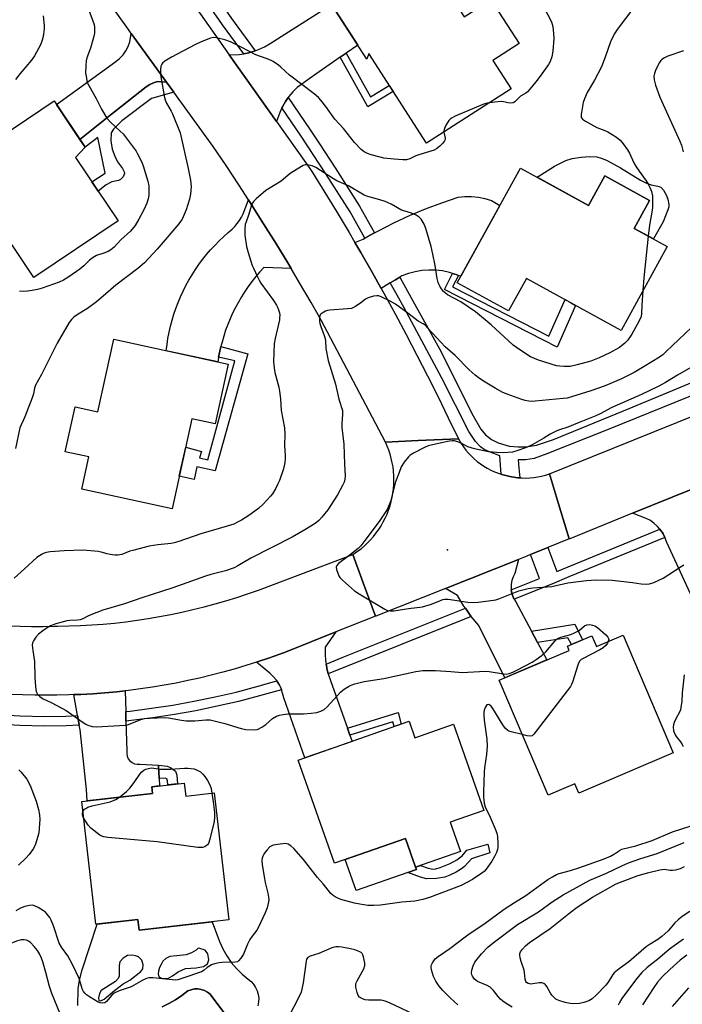
# Model space of a CAD drawing. Units: inches. Extents: x 1237766 to 1243766, y 525455 to 529455.
# Drawn here: x 1239144 to 1239390, y 526568 to 526932 of the extents above; entities that cross this region are included whole.
import ezdxf

# ---------------------------------------------------------------- set-up
doc = ezdxf.new("R2010")
doc.units = ezdxf.units.IN
doc.header["$MEASUREMENT"] = 0
for name, color, linetype in [('BLDG-Footprint', 5, 'Continuous'), ('CULTRL-Pad', 6, 'Continuous'), ('CULTRL-Swimming Pool in Ground', 4, 'Continuous'), ('ELEV-Spot Elevation', 7, 'Continuous'), ('TRANS-Non Street Sidewalk', 7, 'Continuous'), ('TRANS-Road', 130, 'Continuous'), ('TRANS-Street Sidewalk', 7, 'Continuous'), ('Undefined', 1, 'Continuous')]:
    doc.layers.add(name, color=color, linetype=linetype)

msp = doc.modelspace()

# ---------------------------------------------------------------- linework, layer by layer
at = {"layer": 'BLDG-Footprint'}
for points, elevation in [([(1239292.33, 526958.82), (1239308.75, 526933.34), (1239318.71, 526939.75), (1239329.18, 526923.49), (1239319.42, 526917.2), (1239326.18, 526906.7), (1239294.86, 526886.52), (1239273.49, 526919.69), (1239272.82, 526917.58), (1239259.77, 526937.84)], 385.05), ([(1239180.77, 526857.81), (1239149.57, 526836.9), (1239121.71, 526878.46), (1239157.09, 526902.17), (1239168.57, 526885.05), (1239165.05, 526881.27)], 386.62), ([(1239329.61, 526877.37), (1239354.86, 526863.49), (1239360.88, 526874.44), (1239377.43, 526865.33), (1239371.76, 526855.02), (1239383.91, 526848.33), (1239366.84, 526817.29), (1239331.81, 526836.55), (1239325.18, 526824.5), (1239306.25, 526834.91)], 382.78), ([(1239221.53, 526804.79), (1239216.71, 526782.75), (1239208.08, 526784.64), (1239200.78, 526751.29), (1239167.36, 526758.6), (1239169.96, 526770.49), (1239161.2, 526772.41), (1239164.84, 526789.02), (1239173.34, 526787.16), (1239179.22, 526814.05)], 383.48), ([(1239367.68, 526704.57), (1239386.19, 526661.04), (1239351.2, 526646.15), (1239349.76, 526649.54), (1239339.85, 526645.33), (1239321.75, 526687.88), (1239347.66, 526698.9), (1239346.98, 526700.49), (1239356.04, 526704.34), (1239357.74, 526700.34)], 379.71), ([(1239288.45, 526672.7), (1239290.59, 526666.6), (1239304.84, 526671.6), (1239316.03, 526639.72), (1239303.6, 526635.36), (1239307.39, 526624.57), (1239290.81, 526618.75), (1239287.06, 526629.42), (1239260.83, 526620.21), (1239247.45, 526658.31)], 381.12), ([(1239205.24, 526649.85), (1239205.78, 526645.05), (1239216.37, 526646.26), (1239221.74, 526599.25), (1239188.52, 526595.46), (1239188.07, 526599.42), (1239172.51, 526597.64), (1239167.32, 526643.03), (1239193.55, 526646.03), (1239193.27, 526648.49)], 412.95)]:
    msp.add_lwpolyline(points, close=True, dxfattribs=dict(at, elevation=elevation))
at = {"layer": 'CULTRL-Pad'}
for points in [[(1239366.67, 526877.49), (1239374.04, 526872.9), (1239376.23, 526871.79), (1239377.93, 526871.2), (1239380.49, 526870.69), (1239381.58, 526870.29), (1239382.58, 526869.21), (1239383.56, 526867.5), (1239384.13, 526865.9), (1239384.53, 526863.94), (1239384.49, 526862.96), (1239384.21, 526861.89), (1239382.38, 526857.52), (1239378.85, 526851.12), (1239371.76, 526855.02), (1239377.43, 526865.33), (1239360.88, 526874.44), (1239354.86, 526863.49), (1239335.77, 526873.99), (1239342.18, 526878.06), (1239346.4, 526880.17), (1239348.8, 526880.86), (1239352.06, 526881.42), (1239355.36, 526881.67), (1239357.83, 526881.54), (1239359.54, 526881.08), (1239361.48, 526880.27)], [(1239287.96, 526616.77), (1239268.89, 526610.07), (1239264.84, 526621.62), (1239287.06, 526629.42), (1239290.81, 526618.75), (1239291.12, 526617.88)]]:
    msp.add_lwpolyline(points, close=True, dxfattribs=at)
for points in [[(1239165.93, 526567.64, 0), (1239166.02, 526573.71, 0), (1239166.49, 526576.93, 0), (1239167.48, 526580.82, 0), (1239173.07, 526597.71, 0), (1239188.07, 526599.42, 0), (1239188.52, 526595.46, 0), (1239215.58, 526598.55, 0), (1239218.29, 526591.21, 0), (1239219.51, 526588.53, 0), (1239220.96, 526585.97, 0), (1239222.64, 526583.55, 0), (1239224.53, 526581.3, 0), (1239226.62, 526579.22, 0), (1239228.88, 526577.34, 0), (1239229.96, 526576.47, 0), (1239230.91, 526575.43, 0), (1239231.67, 526574.27, 0), (1239232.25, 526573, 0), (1239232.63, 526571.66, 0), (1239232.8, 526570.28, 0), (1239232.75, 526568.88, 0), (1239232.48, 526567.51, 0)], [(1239221.02, 526563.47, 0), (1239214.79, 526571.77, 0), (1239213.81, 526572.55, 0), (1239212.7, 526573.15, 0), (1239211.51, 526573.54, 0), (1239210.26, 526573.72, 0), (1239209, 526573.69, 0), (1239207.77, 526573.44, 0), (1239206.6, 526572.97, 0), (1239204.39, 526571.23, 0), (1239202.05, 526569.67, 0), (1239199.59, 526568.31, 0), (1239197.03, 526567.14, 0)]]:
    msp.add_polyline3d(points, dxfattribs=at)
for points in [[(1239195.81, 526578.21, 0), (1239197.11, 526577.53, 0), (1239199.19, 526577.63, 0), (1239200.86, 526578.52, 0), (1239203.05, 526580.08, 0), (1239205.76, 526581.33, 0), (1239209.66, 526581.54, 0), (1239212.42, 526581.96, 0), (1239213.83, 526582.95, 0), (1239214.35, 526584.51, 0), (1239213.93, 526586.7, 0), (1239213.05, 526588.1, 0), (1239210.65, 526588.78, 0), (1239210.25, 526588.7, 0), (1239209.61, 526588.1, 0), (1239207.99, 526587.06, 0), (1239206.02, 526586.33, 0), (1239202.47, 526585.97, 0), (1239199.97, 526585.71, 0), (1239198.46, 526585.03, 0), (1239197.37, 526583.94, 0), (1239196.69, 526582.74, 0), (1239196.07, 526581.7, 0), (1239195.7, 526580.34, 0), (1239195.6, 526579.35, 0)], [(1239185.08, 526576.91, 0), (1239189.14, 526580.19, 0), (1239189.87, 526581.12, 0), (1239190.03, 526582.63, 0), (1239189.51, 526584.3, 0), (1239188.31, 526585.55, 0), (1239187.21, 526585.97, 0), (1239186.12, 526586.23, 0), (1239184.22, 526586.14, 0), (1239182.68, 526585.08, 0), (1239181.38, 526583.73, 0), (1239181.22, 526582.43, 0), (1239181.17, 526580.13, 0), (1239181.17, 526578.47, 0), (1239180.76, 526577.58, 0), (1239179.82, 526576.44, 0), (1239174.56, 526573.1, 0), (1239173.88, 526572.06, 0), (1239173.52, 526570.39, 0), (1239173.67, 526569.4, 0), (1239174.24, 526569.3, 0), (1239175.65, 526569.93, 0), (1239179.4, 526573.16, 0), (1239182.63, 526575.55, 0)]]:
    msp.add_polyline3d(points, close=True, dxfattribs=at)
at = {"layer": 'CULTRL-Swimming Pool in Ground'}
msp.add_lwpolyline([(1239197.03, 526567.14), (1239199.59, 526568.31), (1239202.05, 526569.67), (1239204.39, 526571.23), (1239206.6, 526572.97), (1239207.77, 526573.44), (1239209, 526573.69), (1239210.26, 526573.72), (1239211.51, 526573.54), (1239212.7, 526573.15), (1239213.81, 526572.55), (1239214.79, 526571.77), (1239221.02, 526563.47)], dxfattribs=at)
at = {"layer": 'ELEV-Spot Elevation'}
msp.add_point((1239302.6, 526736.18, 377.62), dxfattribs=at)
at = {"layer": 'TRANS-Non Street Sidewalk'}
for points in [[(1239262.99, 526918.34), (1239265.17, 526919.86), (1239274.18, 526903.69), (1239281.1, 526907.88), (1239282.53, 526905.65), (1239273.2, 526900.01)], [(1239198.73, 526909.11), (1239201.39, 526905.45), (1239193.16, 526903.06), (1239182.13, 526894.81), (1239179.05, 526891.73), (1239178.24, 526890.33), (1239178.15, 526887.42), (1239178.64, 526884.29), (1239179.51, 526881.73), (1239180.53, 526879.67), (1239182.39, 526877.24), (1239183.07, 526875.93), (1239183.17, 526875.3), (1239182.62, 526874.07), (1239181.62, 526873.17), (1239180.88, 526872.74), (1239178.45, 526872.21), (1239176.37, 526871.13), (1239173.41, 526868.79), (1239171.11, 526872.23), (1239175.99, 526875.5), (1239173.3, 526888.65), (1239168.57, 526885.05), (1239166.62, 526887.96), (1239178.35, 526897.27), (1239179.41, 526898.11), (1239191.12, 526907.41), (1239192.46, 526908.27), (1239193.89, 526908.94), (1239195.4, 526909.41)], [(1239306.69, 526837.66), (1239304.54, 526833.37), (1239340.18, 526815.13), (1239346.13, 526828.68), (1239348.1, 526827.59), (1239350.03, 526826.53), (1239343.23, 526811.06), (1239301.56, 526832.39), (1239304.55, 526838.38), (1239305.79, 526837.99)], [(1239217.97, 526807.4), (1239218.18, 526808.52), (1239218.66, 526810.76), (1239218.8, 526811.32), (1239228.82, 526808.68), (1239216.67, 526765.4), (1239209.92, 526766.88), (1239208.88, 526762.15), (1239203.42, 526763.35), (1239205.78, 526774.15), (1239211.61, 526772.57), (1239210.95, 526770.18), (1239213.93, 526769.37), (1239223.95, 526806.09)], [(1239335.98, 526701.86), (1239333.73, 526706.08), (1239349.76, 526708.6), (1239352.63, 526702.9), (1239348.47, 526701.12), (1239347.21, 526703.63)], [(1239266.55, 526667.53), (1239265.63, 526670.12), (1239284.45, 526675.99), (1239285.46, 526671.65), (1239282.85, 526670.74), (1239282.44, 526672.48)], [(1239195.94, 526651.56), (1239195.72, 526656.54), (1239198.95, 526656.08), (1239200.22, 526655.64), (1239201.96, 526654.31), (1239202.54, 526652.78), (1239202.77, 526649.57), (1239199.13, 526649.16), (1239199.03, 526650.65), (1239198.82, 526651.4), (1239198.25, 526651.64)], [(1239307.76, 526618.1), (1239305.88, 526616.94), (1239303.5, 526615.77), (1239301.68, 526615.08), (1239298.58, 526614.58), (1239294.9, 526614.5), (1239292.64, 526615.01), (1239287.96, 526616.77), (1239291.12, 526617.88), (1239290.81, 526618.75), (1239292.65, 526619.39), (1239295.55, 526618.4), (1239297.17, 526618.07), (1239298.28, 526618.15), (1239299.92, 526618.58), (1239303.69, 526620.14), (1239306.06, 526621.49), (1239308.07, 526622.96), (1239309.74, 526625.09), (1239317.53, 526627.32), (1239318.35, 526624.06), (1239311.56, 526621.89), (1239308.98, 526619.06)]]:
    msp.add_lwpolyline(points, close=True, dxfattribs=at)
at = {"layer": 'TRANS-Road'}
for points in [[(1239265.17, 526919.86), (1239262.99, 526918.34), (1239253.98, 526912.04), (1239251.86, 526910.56), (1239247.02, 526907.18), (1239245.4, 526905.59), (1239243.94, 526903.86), (1239243.69, 526903.49), (1239242.65, 526902), (1239242.17, 526901.16), (1239241.54, 526900.03), (1239241.36, 526899.65), (1239240.61, 526897.96), (1239239.43, 526894.6), (1239221.92, 526919.3), (1239225.52, 526919.33), (1239227.29, 526919.61), (1239227.95, 526919.72), (1239229.13, 526920.02), (1239230.34, 526920.34), (1239231.51, 526920.76), (1239232.66, 526921.17), (1239234.88, 526922.22), (1239237.01, 526923.47), (1239259.77, 526937.84), (1239269.43, 526922.84)], [(1239198.73, 526909.11), (1239195.4, 526909.41), (1239193.89, 526908.94), (1239192.46, 526908.27), (1239191.12, 526907.41), (1239179.41, 526898.11), (1239178.35, 526897.27), (1239166.62, 526887.96), (1239158, 526900.82), (1239179.9, 526916.76), (1239181.34, 526917.91), (1239182.6, 526919.24), (1239183.66, 526920.74), (1239184.51, 526922.37), (1239185.11, 526924.11), (1239185.64, 526927.18)], [(1239244.82, 526840.16), (1239234.69, 526840.63), (1239233.16, 526838.94), (1239231.68, 526837.19), (1239230.26, 526835.4), (1239228.91, 526833.55), (1239227.63, 526831.66), (1239226.41, 526829.73), (1239225.26, 526827.75), (1239224.17, 526825.74), (1239223.16, 526823.69), (1239222.23, 526821.6), (1239221.36, 526819.49), (1239220.57, 526817.34), (1239219.86, 526815.17), (1239219.22, 526812.97), (1239218.94, 526811.88), (1239218.8, 526811.32), (1239218.66, 526810.76), (1239218.18, 526808.52), (1239217.97, 526807.4), (1239217.77, 526806.27), (1239217.67, 526805.63), (1239198.61, 526809.81), (1239198.88, 526812.09), (1239199.23, 526814.36), (1239199.66, 526816.62), (1239200.17, 526818.86), (1239200.75, 526821.08), (1239201.42, 526823.28), (1239202.15, 526825.46), (1239202.97, 526827.61), (1239203.85, 526829.73), (1239204.81, 526831.82), (1239205.85, 526833.87), (1239206.95, 526835.89), (1239208.12, 526837.86), (1239209.36, 526839.8), (1239210.67, 526841.69), (1239212.05, 526843.53), (1239213.48, 526845.33), (1239214.98, 526847.07), (1239216.54, 526848.76), (1239218.15, 526850.39), (1239219.82, 526851.97), (1239221.55, 526853.49), (1239223.03, 526854.72), (1239223.98, 526855.76), (1239224.86, 526856.87), (1239225.68, 526858.02), (1239226.43, 526859.21), (1239227.08, 526860.38), (1239228.99, 526865.65), (1239230.06, 526863.99), (1239234.63, 526856.79), (1239239.13, 526849.55), (1239243.56, 526842.27)], [(1239306.69, 526837.66), (1239305.79, 526837.99), (1239304.55, 526838.38), (1239303.35, 526838.76), (1239300.84, 526839.3), (1239298.29, 526839.59), (1239295.72, 526839.65), (1239293.17, 526839.46), (1239290.64, 526839.02), (1239288.16, 526838.36), (1239285.76, 526837.45), (1239284.96, 526836.97), (1239283.4, 526836.02), (1239281.47, 526834.85), (1239278.1, 526832.8), (1239274.86, 526838.58), (1239270.57, 526846.09), (1239268.36, 526849.87), (1239271.46, 526851.08), (1239272.1, 526851.43), (1239274.05, 526852.51), (1239275.67, 526853.4), (1239277.08, 526854.17), (1239282.8, 526857.07), (1239288.62, 526859.76), (1239294.53, 526862.24), (1239300.52, 526864.52), (1239306.59, 526866.57), (1239309.07, 526866.86), (1239311.57, 526866.89), (1239314.06, 526866.64), (1239316.5, 526866.14), (1239318.88, 526865.37), (1239322.02, 526863.57), (1239307.58, 526837.34)], [(1239551.61, 526822.26), (1239549.01, 526821.22), (1239536.15, 526816.08), (1239521.66, 526810.28), (1239477.45, 526792.58), (1239449.58, 526781.43), (1239433.8, 526775.11), (1239400.41, 526761.57), (1239371.08, 526749.67), (1239347.87, 526740.26), (1239347.68, 526740.18), (1239343.72, 526753.11), (1239340.32, 526764.23), (1239457.55, 526811.51), (1239540.92, 526846.71), (1239546.24, 526834.52)], [(1239322.55, 526764.07), (1239322.78, 526763.99), (1239324.21, 526763.58), (1239325.66, 526763.25), (1239326.39, 526763.12), (1239327.13, 526762.99), (1239328.61, 526762.82), (1239329.38, 526762.77), (1239330.09, 526762.72), (1239331.58, 526762.7), (1239333.07, 526762.76), (1239334.54, 526762.9), (1239336.01, 526763.12), (1239337.47, 526763.41), (1239338.91, 526763.78), (1239340.32, 526764.23), (1239343.72, 526753.11), (1239347.68, 526740.18), (1239339.82, 526736.99), (1239333.38, 526734.38), (1239331.97, 526733.81), (1239328.97, 526732.62), (1239301.9, 526721.86), (1239276.11, 526711.61), (1239275.95, 526711.55), (1239271.46, 526723.89), (1239267.65, 526734.4), (1239269.39, 526735.59), (1239270.68, 526736.57), (1239271.91, 526737.62), (1239273.09, 526738.72), (1239274.21, 526739.88), (1239275.27, 526741.1), (1239276.27, 526742.37), (1239277.21, 526743.68), (1239278.09, 526745.05), (1239278.89, 526746.45), (1239279.62, 526747.89), (1239280.29, 526749.36), (1239280.87, 526750.87), (1239281.39, 526752.4), (1239281.82, 526753.96), (1239282.18, 526755.53), (1239282.46, 526757.12), (1239282.67, 526758.73), (1239282.79, 526760.34), (1239282.83, 526761.95), (1239282.79, 526763.57), (1239282.68, 526765.18), (1239282.48, 526766.78), (1239282.2, 526768.37), (1239281.85, 526769.95), (1239281.42, 526771.51), (1239280.91, 526773.04), (1239280.33, 526774.54), (1239279.67, 526776.02), (1239291.76, 526776.55), (1239306.66, 526777.21), (1239307.71, 526775.45), (1239308.55, 526774.22), (1239309.45, 526773.05), (1239310.41, 526771.92), (1239311.43, 526770.85), (1239312.51, 526769.83), (1239313.65, 526768.87), (1239314.83, 526767.97), (1239316.06, 526767.13), (1239317.33, 526766.36), (1239317.54, 526766.25), (1239318.64, 526765.66), (1239319.99, 526765.03), (1239321.12, 526764.57), (1239321.37, 526764.47)], [(1239326.23, 526721.34), (1239326.3, 526720.67), (1239326.46, 526720.1), (1239326.67, 526719.33), (1239327.23, 526718.06), (1239327.31, 526717.93), (1239327.98, 526716.89), (1239333.73, 526706.08), (1239335.98, 526701.86), (1239339.42, 526695.4), (1239323.91, 526688.8), (1239314.2, 526708.1), (1239311.4, 526711.54), (1239311.33, 526711.62), (1239310.04, 526713.44), (1239309.26, 526714.53), (1239308.7, 526715.32), (1239306.32, 526719.19), (1239301.9, 526721.86), (1239328.97, 526732.62), (1239327.56, 526727.33), (1239326.91, 526726.11), (1239326.45, 526724.8), (1239326.19, 526723.43), (1239326.15, 526722.05)], [(1239257.75, 526693.87), (1239257.94, 526692.61), (1239257.98, 526692.42), (1239258.48, 526690.33), (1239259.3, 526687.8), (1239265.63, 526670.12), (1239266.55, 526667.53), (1239267.35, 526665.3), (1239249.83, 526659.15), (1239242.07, 526681.38), (1239241.66, 526683.12), (1239241.23, 526684.34), (1239241.06, 526684.81), (1239240.32, 526686.32), (1239240.28, 526686.41), (1239239.49, 526687.65), (1239239.32, 526687.92), (1239238.2, 526689.31), (1239236.93, 526690.56), (1239235.53, 526691.67), (1239231.93, 526694.55), (1239232.24, 526694.65), (1239236.44, 526696.07), (1239240.61, 526697.56), (1239242.91, 526698.42), (1239261.36, 526705.75), (1239257.43, 526700.08), (1239257.39, 526697.58), (1239257.56, 526695.08)], [(1239183.58, 526676.33), (1239183.64, 526674.13), (1239183.67, 526672.75), (1239183.97, 526661.75), (1239183.95, 526660.76), (1239184.15, 526659.79), (1239184.56, 526658.89), (1239185.17, 526658.11), (1239185.94, 526657.48), (1239186.83, 526657.04), (1239187.79, 526656.81), (1239188.78, 526656.81), (1239195.72, 526656.54), (1239195.94, 526651.56), (1239196.05, 526648.8), (1239193.27, 526648.49), (1239193.55, 526646.03), (1239169.28, 526643.25), (1239169.14, 526647.46), (1239166.74, 526669.5), (1239166.42, 526671.34), (1239166.14, 526672.91), (1239165.8, 526674.88), (1239164.45, 526682.59), (1239167.01, 526682.68), (1239171.43, 526682.93), (1239175.86, 526683.26), (1239180.27, 526683.66), (1239183.37, 526684)]]:
    msp.add_lwpolyline(points, close=True, dxfattribs=at)
msp.add_lwpolyline([(1239393.27, 526718.25), (1239383.79, 526738.82), (1239383.22, 526740.45), (1239383.1, 526740.7), (1239382.45, 526742), (1239382.04, 526742.63), (1239381.5, 526743.45), (1239381.22, 526743.78), (1239380.38, 526744.77), (1239379.11, 526745.94), (1239377.7, 526746.94), (1239376.17, 526747.77), (1239371.08, 526749.67), (1239400.41, 526761.57)], dxfattribs=at)
for points in [[(1239190.76, 526963.43, 0), (1239212.76, 526932.23, 0), (1239221.92, 526919.3, 0), (1239239.43, 526894.6, 0), (1239251.75, 526877.22, 0), (1239252.72, 526875.68, 0), (1239257.28, 526868.35, 0), (1239261.78, 526860.97, 0), (1239266.21, 526853.55, 0), (1239268.36, 526849.87, 0), (1239270.57, 526846.09, 0), (1239274.86, 526838.58, 0), (1239278.1, 526832.8, 0), (1239279.09, 526831.04, 0), (1239283.24, 526823.46, 0), (1239287.32, 526815.85, 0), (1239291.33, 526808.19, 0), (1239295.27, 526800.5, 0), (1239299.14, 526792.77, 0), (1239302.94, 526785.01, 0), (1239306.66, 526777.21, 0), (1239291.76, 526776.55, 0), (1239279.67, 526776.02, 0), (1239255.89, 526821.14, 0), (1239252.21, 526827.58, 0), (1239247.92, 526834.94, 0), (1239244.82, 526840.16, 0), (1239243.56, 526842.27, 0), (1239239.13, 526849.55, 0), (1239234.63, 526856.79, 0), (1239230.06, 526863.99, 0), (1239228.99, 526865.65, 0), (1239225.43, 526871.15, 0), (1239220.73, 526878.26, 0), (1239215.96, 526885.33, 0), (1239201.39, 526905.45, 0), (1239198.73, 526909.11, 0), (1239185.64, 526927.18, 0), (1239184.62, 526928.59, 0), (1239155.43, 526969.42, 0)], [(1239140.29, 526708.05, 0), (1239144.49, 526707.89, 0), (1239148.68, 526707.82, 0), (1239152.88, 526707.82, 0), (1239157.07, 526707.91, 0), (1239158.39, 526707.92, 0), (1239162.6, 526707.99, 0), (1239166.81, 526708.14, 0), (1239171.02, 526708.37, 0), (1239175.22, 526708.68, 0), (1239179.42, 526709.07, 0), (1239183.6, 526709.53, 0), (1239187.78, 526710.08, 0), (1239191.95, 526710.71, 0), (1239196.1, 526711.42, 0), (1239200.24, 526712.2, 0), (1239204.37, 526713.06, 0), (1239208.47, 526714.01, 0), (1239212.56, 526715.02, 0), (1239216.63, 526716.12, 0), (1239220.68, 526717.29, 0), (1239224.7, 526718.54, 0), (1239228.7, 526719.87, 0), (1239232.67, 526721.27, 0), (1239267.65, 526734.4, 0), (1239271.46, 526723.89, 0), (1239275.95, 526711.55, 0), (1239261.36, 526705.75, 0), (1239242.91, 526698.42, 0), (1239240.61, 526697.56, 0), (1239236.44, 526696.07, 0), (1239232.24, 526694.65, 0), (1239231.93, 526694.55, 0), (1239228.01, 526693.31, 0), (1239223.76, 526692.04, 0), (1239219.49, 526690.86, 0), (1239215.2, 526689.74, 0), (1239210.88, 526688.71, 0), (1239206.55, 526687.75, 0), (1239202.21, 526686.87, 0), (1239197.84, 526686.07, 0), (1239193.47, 526685.35, 0), (1239189.08, 526684.71, 0), (1239184.68, 526684.15, 0), (1239183.37, 526684, 0), (1239180.27, 526683.66, 0), (1239175.86, 526683.26, 0), (1239171.43, 526682.93, 0), (1239167.01, 526682.68, 0), (1239164.45, 526682.59, 0), (1239162.57, 526682.52, 0), (1239158.14, 526682.43, 0), (1239154.5, 526682.38, 0), (1239149.98, 526682.39, 0), (1239145.46, 526682.47, 0), (1239140.94, 526682.64, 0)]]:
    msp.add_polyline3d(points, dxfattribs=at)
at = {"layer": 'TRANS-Street Sidewalk'}
for points in [[(1239231.51, 526920.76), (1239230.34, 526920.34), (1239229.13, 526920.02), (1239227.95, 526919.72), (1239227.29, 526919.61), (1239219.44, 526930.36), (1239206.84, 526948.57), (1239193.74, 526966.67), (1239196.96, 526969.2), (1239210.18, 526950.93), (1239212.52, 526947.54), (1239212.82, 526947.1), (1239222.77, 526932.73)], [(1239275.67, 526853.4), (1239274.05, 526852.51), (1239272.1, 526851.43), (1239266.62, 526861.12), (1239257.68, 526875.21), (1239248.47, 526889.21), (1239241.36, 526899.65), (1239241.54, 526900.03), (1239242.17, 526901.16), (1239242.65, 526902), (1239243.69, 526903.49), (1239251.87, 526891.48), (1239255.29, 526886.28), (1239261.11, 526877.42), (1239270.12, 526863.22)], [(1239383.1, 526740.7), (1239347.56, 526726.11), (1239341.18, 526723.49), (1239327.31, 526717.93), (1239327.23, 526718.06), (1239326.67, 526719.33), (1239326.46, 526720.1), (1239326.3, 526720.67), (1239326.23, 526721.34), (1239336.73, 526725.55), (1239333.38, 526734.38), (1239339.82, 526736.99), (1239343.04, 526728.11), (1239381.22, 526743.78), (1239381.5, 526743.45), (1239382.04, 526742.63), (1239382.45, 526742)], [(1239311.4, 526711.54), (1239258.48, 526690.33), (1239257.98, 526692.42), (1239257.94, 526692.61), (1239257.75, 526693.87), (1239263.71, 526696.26), (1239309.26, 526714.53), (1239310.04, 526713.44), (1239311.33, 526711.62)], [(1239241.23, 526684.34), (1239233.05, 526682.1), (1239225.26, 526680.08), (1239217.41, 526678.26), (1239209.51, 526676.63), (1239201.59, 526675.21), (1239193.62, 526673.98), (1239190.6, 526673.59), (1239183.67, 526672.75), (1239183.64, 526674.13), (1239183.58, 526676.33), (1239185.22, 526676.5), (1239193.12, 526677.51), (1239201, 526678.72), (1239208.84, 526680.14), (1239216.64, 526681.74), (1239224.41, 526683.55), (1239232.12, 526685.54), (1239239.49, 526687.65), (1239240.28, 526686.41), (1239240.32, 526686.32), (1239241.06, 526684.81)], [(1239165.8, 526674.88), (1239166.14, 526672.91), (1239166.42, 526671.34), (1239161.54, 526671.08), (1239153.48, 526670.86), (1239144.42, 526671.17), (1239135.37, 526671.71), (1239126.33, 526672.48), (1239117.32, 526673.47), (1239114.58, 526673.84), (1239112.15, 526674.17), (1239112.65, 526675.68), (1239112.91, 526676.3), (1239113.65, 526677.57), (1239117.75, 526677.01), (1239126.68, 526676.02), (1239135.62, 526675.27), (1239144.59, 526674.73), (1239153.5, 526674.43), (1239161.39, 526674.65)]]:
    msp.add_lwpolyline(points, close=True, dxfattribs=at)
msp.add_lwpolyline([(1239396.52, 526794.64), (1239362.66, 526780.91), (1239339.39, 526771.64), (1239334.67, 526769.94), (1239331.55, 526769.46), (1239328.79, 526769.41), (1239329.06, 526766.51), (1239329.38, 526762.77), (1239328.61, 526762.82), (1239327.13, 526762.99), (1239326.39, 526763.12), (1239325.66, 526763.25), (1239324.21, 526763.58), (1239322.78, 526763.99), (1239322.55, 526764.07), (1239322.06, 526770.95), (1239318.14, 526772.33), (1239316.18, 526773.28), (1239314.85, 526774.18), (1239313, 526776.25), (1239310.51, 526779.91), (1239300.54, 526799.67), (1239286.56, 526825.63), (1239284.01, 526830.36), (1239281.47, 526834.85), (1239283.4, 526836.02), (1239284.96, 526836.97), (1239289.25, 526829.38), (1239299.64, 526810.43), (1239312.1, 526785.68), (1239315.01, 526780.75), (1239316.76, 526778.63), (1239318.88, 526776.94), (1239321.42, 526775.67), (1239325.4, 526774.45), (1239328.79, 526774.18), (1239331.6, 526774.29), (1239335.57, 526774.87), (1239341.88, 526776.99), (1239369.81, 526788.39), (1239409.3, 526804.76)], dxfattribs=at)
at = {"layer": 'Undefined'}
for points, elevation in [([(1239167.88, 526941.45), (1239171.47, 526931.82), (1239171.89, 526930.43), (1239172.04, 526929.3), (1239172.02, 526927.29), (1239171.71, 526925.61), (1239170.53, 526921.67), (1239169.22, 526918.12), (1239168.94, 526917.01), (1239168.81, 526915.32), (1239168.77, 526912.47), (1239168.91, 526911.31), (1239169.27, 526909.58), (1239169.51, 526908.82), (1239169.92, 526907.91), (1239172.64, 526903.03), (1239174.6, 526899.15), (1239176.65, 526895.78), (1239177.96, 526894.28), (1239181.59, 526891), (1239182.6, 526889.97), (1239186.76, 526884.59), (1239187.43, 526883.62), (1239187.98, 526882.61), (1239189.5, 526879.48), (1239190.07, 526878.15), (1239191.8, 526872.46), (1239192.09, 526870.83), (1239192.18, 526869.42), (1239192.13, 526867.34), (1239191.92, 526865.94), (1239191.4, 526864.33), (1239190.27, 526861.91), (1239188.47, 526858.48), (1239187.12, 526856.17), (1239185.33, 526854), (1239181.76, 526850.85), (1239179.36, 526848.1), (1239178.1, 526847.07), (1239177.15, 526846.49), (1239175.52, 526845.84), (1239172.8, 526844.96), (1239171.59, 526844.31), (1239170.24, 526843.3), (1239168.13, 526841.18), (1239166.57, 526839.93), (1239162.58, 526837.08), (1239160.53, 526835.89), (1239158.95, 526835.11), (1239152.64, 526832.91), (1239150.96, 526832.44), (1239148.93, 526832.03), (1239147.26, 526831.82), (1239145.88, 526831.75), (1239144.24, 526831.83)], 386), ([(1239374.61, 526940.93), (1239365.43, 526928.66), (1239364.51, 526927.2), (1239363.53, 526925.41), (1239362.94, 526924.09), (1239360.98, 526918.36), (1239359.62, 526914.82), (1239357, 526909.87), (1239354.35, 526905.3), (1239353.32, 526902.97), (1239352.86, 526901.62), (1239352.56, 526900.16), (1239352.12, 526897.2), (1239352.15, 526896.11), (1239352.24, 526895.88), (1239352.54, 526895.47), (1239353.71, 526894.66), (1239357.93, 526892.34), (1239360.85, 526891.28), (1239361.9, 526890.8), (1239365.17, 526888.78), (1239366.54, 526887.69), (1239367.67, 526886.32), (1239369.22, 526884.14), (1239369.93, 526882.84), (1239371.59, 526879.32), (1239372.44, 526877.87), (1239373.49, 526876.22), (1239376.15, 526872.63), (1239376.93, 526871.41), (1239377.67, 526869.92), (1239378.14, 526868.63), (1239378.46, 526867.04), (1239378.52, 526865.58), (1239378.49, 526862.93), (1239378.4, 526861.76), (1239377.4, 526856.29), (1239376.94, 526852.17)], 382), ([(1239338.43, 526936.66), (1239341.06, 526931.39), (1239341.37, 526930.59), (1239341.58, 526929.75), (1239341.87, 526927.08), (1239341.94, 526925.3), (1239341.57, 526920.56), (1239341.26, 526918.54), (1239340.59, 526916.73), (1239340.04, 526915.72), (1239336.96, 526911.32), (1239335.36, 526909.21), (1239333.16, 526906.55), (1239332.2, 526905.51), (1239331.6, 526905.03), (1239329.61, 526903.95), (1239327.52, 526901.86), (1239326.91, 526901.52), (1239326.08, 526901.39), (1239324.94, 526901.46), (1239323.53, 526901.84), (1239322.67, 526901.94), (1239321.21, 526901.85), (1239318.02, 526901.44)], 384), ([(1239153.05, 526933.61), (1239153.45, 526930.05), (1239153.41, 526928.9), (1239153.19, 526926.9), (1239152.96, 526925.48), (1239152.74, 526924.7), (1239152.01, 526922.94), (1239149.88, 526918.9), (1239148.73, 526917.21), (1239144.56, 526912.34), (1239142.79, 526910.14)], 388), ([(1239301.33, 526890.69), (1239301.77, 526888.45), (1239301.74, 526887.94), (1239301.56, 526887.45), (1239300.91, 526886.55), (1239299.8, 526885.42), (1239298.59, 526884.42), (1239297.66, 526883.94), (1239291.99, 526882.3), (1239290.94, 526881.89), (1239288.7, 526880.75), (1239287.5, 526880.42), (1239286.09, 526880.39), (1239282.96, 526880.61), (1239279.14, 526881.08), (1239277.71, 526881.35), (1239274.39, 526882.26), (1239273.04, 526882.71), (1239271.83, 526883.37), (1239270.72, 526884.23), (1239268.28, 526886.85), (1239264.16, 526891.97), (1239260.93, 526895.5), (1239257.59, 526900.19), (1239255.82, 526902.44), (1239254.91, 526903.45), (1239253.26, 526904.87), (1239244.14, 526911.77), (1239240.99, 526914.64), (1239240.09, 526915.38), (1239238.16, 526916.72), (1239237.16, 526917.29), (1239235.61, 526917.93), (1239231.72, 526919.27), (1239226.33, 526922.11), (1239222.42, 526924), (1239220.28, 526924.82), (1239217.14, 526925.57), (1239216.01, 526925.66), (1239214.94, 526925.42), (1239211.49, 526924.05), (1239209.12, 526922.89), (1239200.5, 526918.35), (1239198.08, 526916.85), (1239197.23, 526916.18), (1239196.9, 526915.78), (1239196.63, 526915.04), (1239196.45, 526913.66), (1239196.43, 526912.23), (1239196.58, 526911.08), (1239197.93, 526903.45), (1239198.17, 526902.65), (1239198.73, 526901.38), (1239200.42, 526898.46), (1239200.93, 526897.42), (1239203.68, 526890.36), (1239206.74, 526877.21), (1239207.62, 526872.93), (1239207.75, 526870.6), (1239207.62, 526867.7), (1239207.19, 526865.81), (1239205.97, 526861.94), (1239204.44, 526858.51), (1239203.23, 526856.72), (1239195.21, 526847.32), (1239190.51, 526842.33), (1239188.1, 526840.2), (1239179.91, 526833.99), (1239174.36, 526829.19), (1239172.79, 526827.92), (1239169.5, 526825.44), (1239166.01, 526823.3), (1239164.4, 526822.17), (1239163.59, 526821.36), (1239162.71, 526820.18), (1239158.28, 526812.57), (1239152.4, 526800.98), (1239150.18, 526797.06), (1239149.83, 526795.99), (1239149.42, 526793.81), (1239149, 526792.42), (1239146.28, 526785.3), (1239145.82, 526784.25), (1239144.86, 526782.42), (1239144.43, 526781.31), (1239142.84, 526773.61)], 384), ([(1239389.91, 526920.75), (1239384.15, 526918.79), (1239382.88, 526918.11), (1239381.94, 526917.48), (1239381.53, 526917.11), (1239381.03, 526916.41), (1239379.73, 526913.76), (1239379.18, 526912.39), (1239379.01, 526911.35), (1239379.09, 526910.04), (1239379.65, 526908.07), (1239381.16, 526903.62), (1239388.56, 526887.35), (1239389.19, 526885.81), (1239389.87, 526883.38)], 380), ([(1239318.02, 526901.44), (1239316.82, 526901.2), (1239315.7, 526900.82), (1239305.5, 526896.52), (1239304.17, 526895.87), (1239303.7, 526895.54), (1239303.14, 526894.92), (1239301.91, 526892.96), (1239301.35, 526891.68), (1239301.28, 526891.15), (1239301.33, 526890.69)], 384), ([(1239374.93, 526832.01), (1239374.57, 526826.68), (1239374.47, 526823.57), (1239374.25, 526822.41), (1239373.93, 526821.59), (1239372.86, 526819.46), (1239370.84, 526815.92), (1239369.25, 526813.58), (1239368.29, 526812.57), (1239366.27, 526811.02), (1239362.7, 526809.04), (1239358.79, 526807.14), (1239355.73, 526805.99), (1239350.61, 526804.57), (1239348.04, 526804.01), (1239346.91, 526803.91), (1239345.81, 526803.93), (1239344.14, 526804.06), (1239343.02, 526804.26), (1239336.26, 526806.27), (1239333.4, 526807.58), (1239331.63, 526808.64), (1239328.16, 526811), (1239326.97, 526811.89), (1239318.79, 526819.4), (1239313.01, 526824.22), (1239307.63, 526827.85), (1239302.7, 526830.52), (1239301.81, 526831.17), (1239301.2, 526831.74), (1239300.45, 526832.66), (1239299.78, 526833.65), (1239299.51, 526834.17), (1239299.21, 526835), (1239298.88, 526836.46), (1239298.09, 526841.3), (1239297.17, 526845.51), (1239296.65, 526848.37), (1239294.68, 526854.97), (1239293.96, 526856.61), (1239292.91, 526858.41), (1239292.17, 526859.2), (1239291.08, 526859.92), (1239289.36, 526860.68), (1239286.45, 526861.55), (1239285.41, 526861.94), (1239284.18, 526862.59), (1239281.85, 526864.01), (1239279.52, 526865.01), (1239277.63, 526865.64), (1239273.2, 526866.87), (1239271.87, 526867.36), (1239265.96, 526870.84), (1239261.73, 526872.68), (1239260.44, 526873.33), (1239253.93, 526877.62), (1239252.58, 526878.17), (1239250.89, 526878.52), (1239250.07, 526878.52), (1239249.27, 526878.26), (1239245.45, 526876), (1239244.49, 526875.32), (1239241.1, 526872.46), (1239235.42, 526869.03), (1239231.89, 526866), (1239230.87, 526864.99), (1239230.29, 526864.05), (1239229.02, 526859.91), (1239228.12, 526857.52), (1239227.8, 526856.46), (1239227.66, 526855.08), (1239227.66, 526852.56), (1239228.27, 526848.3), (1239228.86, 526846.1), (1239230.43, 526841.37), (1239230.86, 526840.28), (1239232.36, 526837.12), (1239233.02, 526835.83), (1239233.64, 526834.84), (1239238.32, 526828.33), (1239239.37, 526826.65), (1239239.77, 526825.89), (1239240.17, 526824.86), (1239240.46, 526823.79), (1239240.57, 526822.97), (1239240.55, 526822.14), (1239240.43, 526821.27), (1239238.9, 526814.32), (1239238.55, 526812.36), (1239238.34, 526809.15), (1239238.29, 526805.67), (1239238.46, 526803.41), (1239238.71, 526801.72), (1239240.2, 526796.29), (1239240.51, 526794.86), (1239240.87, 526791.97), (1239241.05, 526787.69), (1239242.37, 526781.21), (1239242.44, 526778.95), (1239242.33, 526774.72), (1239242.64, 526771.04), (1239242.64, 526769.97), (1239242.46, 526768.43), (1239241.93, 526766.13), (1239240.46, 526761.83), (1239239.91, 526760.5), (1239238.95, 526758.66), (1239237.91, 526756.87), (1239237.22, 526755.94), (1239234.39, 526753.04), (1239232.67, 526751.48), (1239229.14, 526748.87), (1239226.46, 526747.14), (1239225.01, 526746.33), (1239223.55, 526745.69), (1239221.1, 526744.87), (1239211.33, 526742.03), (1239203.27, 526739.18), (1239201.57, 526738.69), (1239200.42, 526738.46), (1239195.49, 526738), (1239192.3, 526737.48), (1239186.26, 526735.95), (1239185.13, 526735.59), (1239182.13, 526734.41), (1239180.69, 526734.13), (1239179.53, 526734.13), (1239177.82, 526734.37), (1239176.7, 526734.62), (1239174.55, 526735.3), (1239173.41, 526735.52), (1239167.84, 526736.07), (1239160.84, 526735.81), (1239155.64, 526735.4), (1239154.22, 526735.19), (1239153.43, 526734.91), (1239152.67, 526734.52), (1239150.74, 526733.25), (1239146.15, 526729.17), (1239142.35, 526725.65)], 382), ([(1239376.94, 526852.17), (1239375.29, 526836.7), (1239374.93, 526832.01)], 382), ([(1239392.91, 526818.33), (1239383.57, 526809.45), (1239382.27, 526808.29), (1239381.09, 526807.43), (1239375.37, 526803.91), (1239371.67, 526801.76), (1239367, 526799.42), (1239362.69, 526797.52), (1239360.57, 526796.69), (1239355.68, 526795), (1239348.49, 526792.7), (1239346.95, 526792.29), (1239345.4, 526792.08), (1239335.08, 526791.12), (1239333.92, 526791.07), (1239332.79, 526791.15), (1239331.39, 526791.39), (1239330.16, 526791.75), (1239324.71, 526793.73), (1239323.09, 526794.39), (1239320.25, 526795.94), (1239315.92, 526798.57), (1239314, 526799.83), (1239312.85, 526800.73), (1239310.65, 526802.71), (1239305.44, 526807.99), (1239301.83, 526811.26), (1239295.4, 526818.16), (1239294.34, 526819.19), (1239293.65, 526819.68), (1239291.82, 526820.77), (1239287.99, 526823.72), (1239283.36, 526827.01), (1239281.43, 526828.16), (1239278.33, 526829.64), (1239277.28, 526830.04), (1239276.47, 526830.15), (1239275.32, 526829.96), (1239273.33, 526829.36), (1239272.31, 526828.84), (1239270.56, 526827.49), (1239268.66, 526826.18), (1239267.92, 526825.76), (1239267.12, 526825.46), (1239265.67, 526825.26), (1239259.11, 526824.85), (1239258.24, 526824.69), (1239257.45, 526824.39), (1239256.24, 526823.71), (1239255.83, 526823.38), (1239255.51, 526823), (1239255.33, 526822.54), (1239255.25, 526822.04), (1239255.27, 526820.68), (1239255.41, 526819.83), (1239255.73, 526818.7), (1239257.01, 526815.45), (1239257.36, 526814.35), (1239257.49, 526813.47), (1239257.65, 526810.64), (1239258.44, 526806.23), (1239261.24, 526797.47), (1239262.49, 526791.89), (1239263.75, 526787.68), (1239263.83, 526786.28), (1239263.59, 526782.8), (1239263.57, 526781.35), (1239264.33, 526775.19), (1239264.58, 526767.84), (1239264.82, 526763.54), (1239264.67, 526762.23), (1239264.39, 526761.19), (1239263.78, 526759.88), (1239261.98, 526756.54), (1239258.42, 526750.9), (1239256.2, 526748.2), (1239254.99, 526746.94), (1239253.7, 526745.89), (1239249.9, 526743.49), (1239245.13, 526740.86), (1239229.83, 526733.02), (1239225.07, 526730.17), (1239223.76, 526729.5), (1239220.48, 526728.43), (1239215.04, 526727.01), (1239213.14, 526726.44), (1239200.98, 526722.12), (1239189.56, 526718.4), (1239183.12, 526716.17), (1239175.12, 526713.8), (1239170.72, 526712.11), (1239169.36, 526711.5), (1239167.69, 526710.62), (1239166.76, 526710.25), (1239165.77, 526710.07), (1239162.97, 526709.96), (1239161.84, 526709.84), (1239159.61, 526709.32), (1239157.68, 526708.73), (1239155.79, 526707.97), (1239154.49, 526707.34), (1239152.88, 526706.18), (1239151.35, 526704.91), (1239150.39, 526703.87), (1239149.44, 526702.5), (1239149.13, 526701.76), (1239149.03, 526700.92), (1239149.21, 526698.86), (1239149.91, 526694.88), (1239149.92, 526689), (1239150.21, 526685.47), (1239150.48, 526683.74), (1239150.67, 526683.22), (1239150.94, 526682.78), (1239151.85, 526681.84), (1239152.78, 526681.2), (1239156.27, 526679.5), (1239161.58, 526676.75), (1239167.89, 526672.21), (1239168.88, 526671.6), (1239169.63, 526671.27), (1239171.22, 526670.81), (1239172.84, 526670.72), (1239183.38, 526671.29), (1239184.23, 526671.42), (1239185.27, 526671.73), (1239189.21, 526673.33), (1239190.57, 526673.72), (1239192.61, 526673.91), (1239197.91, 526674.14), (1239199.37, 526673.98), (1239204.25, 526673.1), (1239205.93, 526672.92), (1239209.16, 526672.89), (1239213.19, 526673.27), (1239214.86, 526673.22), (1239216.28, 526672.91), (1239220.24, 526671.85), (1239226.27, 526669.99), (1239228.02, 526669.74), (1239231.28, 526669.54), (1239232.41, 526669.71), (1239233.97, 526670.51), (1239235.44, 526671.5), (1239237.95, 526673.72), (1239239.41, 526674.58), (1239240.45, 526675), (1239241.85, 526675.27), (1239243.57, 526675.47), (1239249.38, 526675.47), (1239252.26, 526675.67), (1239254.26, 526675.92), (1239255.81, 526676.42), (1239257, 526677.07), (1239258.12, 526678.01), (1239263.05, 526683.43), (1239263.88, 526684.18), (1239264.8, 526684.85), (1239266.01, 526685.62), (1239267.03, 526686.12), (1239268.4, 526686.55), (1239271.76, 526687.38), (1239279.04, 526688.59), (1239290.92, 526691.15), (1239293.5, 526691.47), (1239298.22, 526691.55), (1239303.86, 526691.17), (1239308.07, 526690.78), (1239316.58, 526691.26), (1239318, 526691.1), (1239323.33, 526690.21), (1239324.37, 526690.18), (1239325.48, 526690.39), (1239326.87, 526690.93), (1239328.49, 526691.7), (1239334, 526694.61), (1239335.5, 526695.55), (1239337.62, 526697.2), (1239338.97, 526698.38), (1239342.35, 526702.4), (1239343.35, 526703.29), (1239344.62, 526703.82), (1239348.32, 526704.84), (1239349.62, 526705.39), (1239351.31, 526706.35), (1239353.35, 526708.07), (1239354.18, 526708.45), (1239355.25, 526708.48), (1239356.34, 526708.3), (1239357.11, 526708.03), (1239358.08, 526707.39), (1239361.23, 526704.66), (1239362.01, 526703.84), (1239362.26, 526703.39), (1239362.34, 526702.97), (1239362.14, 526702.21)], 380), ([(1239392.71, 526803.6), (1239387.7, 526800.72), (1239383.28, 526798.06), (1239380.84, 526796.74), (1239374.45, 526793.64), (1239363.43, 526788.77), (1239359.09, 526786.46), (1239357.52, 526785.72), (1239351.31, 526783.23), (1239347.19, 526781.48), (1239344.1, 526780.54), (1239343.04, 526780.14), (1239340.66, 526778.89), (1239338.32, 526777.47), (1239333.93, 526775), (1239331.83, 526773.94), (1239328.34, 526772.73), (1239326.7, 526772.31), (1239323.33, 526771.99), (1239320.74, 526772.1), (1239317.85, 526772.45), (1239312.64, 526773.5), (1239310.19, 526774.29), (1239307.65, 526775.55), (1239306.33, 526776.1), (1239305.25, 526776.41), (1239304.41, 526776.45), (1239302.69, 526776.16), (1239295.51, 526774.58), (1239294.17, 526774.04), (1239290.02, 526771.91), (1239288.78, 526771.17), (1239288.16, 526770.6), (1239286.6, 526768.53), (1239285.55, 526766.84), (1239284.72, 526764.8), (1239283.43, 526761.25), (1239281.53, 526754.05), (1239281.11, 526752.75), (1239280.28, 526751.08), (1239277.35, 526746.57), (1239271.75, 526739.05), (1239270.62, 526737.67), (1239269.55, 526736.69), (1239266.16, 526733.91), (1239262.36, 526731.14), (1239261.66, 526730.38), (1239261.5, 526729.69), (1239261.62, 526728.9), (1239262.04, 526727.53), (1239262.49, 526726.48), (1239262.87, 526725.91), (1239263.82, 526724.92), (1239268.21, 526721.03), (1239269.94, 526719.88), (1239279.4, 526714.17), (1239280.45, 526713.68), (1239281.5, 526713.53), (1239282.84, 526713.63), (1239288.21, 526714.43), (1239293.35, 526715.05), (1239296.75, 526716.05), (1239300.08, 526717.45), (1239300.88, 526717.72), (1239301.66, 526717.86), (1239302.93, 526717.84), (1239310.15, 526716.82), (1239312.23, 526716.64), (1239314.01, 526716.77), (1239319.63, 526717.46), (1239320.5, 526717.63), (1239321.61, 526717.98), (1239329.07, 526720.92), (1239332.48, 526721.89), (1239334.22, 526722.11), (1239341.2, 526722.6), (1239347.21, 526723.89), (1239354.02, 526724.78), (1239357.53, 526725), (1239363.59, 526724.88), (1239371.04, 526724.05), (1239374.35, 526723.54), (1239376.27, 526723.44), (1239377.34, 526723.51), (1239378.98, 526724.05), (1239382.43, 526725.61), (1239389.06, 526730), (1239390.07, 526730.6)], 378), ([(1239362.14, 526702.21), (1239361.81, 526701.61), (1239361.16, 526700.73), (1239360.23, 526699.88), (1239358.94, 526699.14), (1239352.85, 526696), (1239352.11, 526695.54), (1239351.56, 526695.02), (1239351.15, 526694.27), (1239350.85, 526693.45), (1239348.88, 526687.2), (1239348.55, 526686.38), (1239348.13, 526685.61), (1239334.58, 526667.91), (1239333.98, 526667.38), (1239333.26, 526667.2), (1239332.17, 526667.34), (1239330.3, 526667.78)], 380), ([(1239390.17, 526689.85), (1239389.48, 526683.25), (1239389.3, 526680.14), (1239388.97, 526677.8), (1239388.79, 526676.94), (1239388.51, 526676.13), (1239387.17, 526673.66), (1239386.55, 526672.3), (1239386.27, 526671.46), (1239386.16, 526670.61), (1239386.31, 526669.21), (1239386.87, 526667.72), (1239387.28, 526667.04), (1239388.82, 526665.09), (1239389.48, 526664.11), (1239389.83, 526663.34)], 378), ([(1239330.3, 526667.78), (1239326.19, 526668.79), (1239325.39, 526669.08), (1239324.93, 526669.36), (1239324.16, 526670.09), (1239323.14, 526671.37), (1239319.43, 526677.43), (1239318.76, 526678.35), (1239318.31, 526678.73), (1239317.88, 526678.87), (1239317.24, 526678.77), (1239316.92, 526678.48), (1239316.55, 526677.84), (1239316.18, 526676.82), (1239316.06, 526676.01), (1239316.04, 526674.92), (1239316.22, 526673.16), (1239317.22, 526666.11), (1239317.35, 526663.54), (1239317.1, 526660.43), (1239316.32, 526655.52), (1239316.16, 526653.86), (1239315.92, 526646.45), (1239315.97, 526644.7), (1239316.23, 526642.42), (1239316.59, 526641.12), (1239318.43, 526637.31), (1239320.32, 526632.94), (1239320.91, 526631.28), (1239321.08, 526630.14), (1239321.24, 526627.22), (1239321.23, 526626.06), (1239321.1, 526625.23), (1239320.72, 526624.19), (1239320.12, 526622.92), (1239319.06, 526621.03), (1239316.93, 526617.96), (1239316.18, 526617.19), (1239315.32, 526616.52), (1239311.87, 526614.25), (1239307.73, 526611.96), (1239295.93, 526607.54), (1239293.51, 526606.83), (1239290.59, 526606.23), (1239285.73, 526605.86), (1239277.87, 526604.71), (1239275.36, 526604.54), (1239273.17, 526604.62), (1239270.23, 526605.05), (1239268.28, 526605.47), (1239263.12, 526606.83), (1239262.05, 526607.23), (1239261.03, 526607.74), (1239260.35, 526608.22), (1239259.53, 526609), (1239256.65, 526612.59), (1239254.59, 526614.96), (1239249.41, 526621.53), (1239245.73, 526625.63), (1239244.72, 526626.64), (1239243.75, 526627.23), (1239243.22, 526627.4), (1239242.68, 526627.46), (1239240.7, 526627.3), (1239238.18, 526626.89), (1239237.67, 526626.69), (1239236.96, 526626.22), (1239235.9, 526625.2), (1239235.13, 526624.31), (1239234.69, 526623.6), (1239234.36, 526622.84), (1239234.11, 526622.05), (1239234, 526621.27), (1239234.07, 526619.58), (1239234.89, 526614.55), (1239235.19, 526613.09), (1239236.19, 526609.13), (1239236.43, 526607.69), (1239236.49, 526606.83), (1239236.43, 526605.97), (1239235.94, 526603.74), (1239235.2, 526601.86), (1239232.64, 526596.32), (1239232.06, 526595.42), (1239230.36, 526593.25), (1239229.53, 526592.04), (1239228.63, 526590.23), (1239227.13, 526586.63), (1239226.22, 526585.15), (1239225.33, 526584.07), (1239224.91, 526583.77), (1239224.14, 526583.57), (1239219.25, 526583.55), (1239218.12, 526583.39), (1239216.44, 526582.95), (1239215.35, 526582.57), (1239214.37, 526582.06), (1239213.71, 526581.6), (1239212.6, 526580.6), (1239211.61, 526580.07), (1239204.78, 526577.65), (1239202.91, 526577.13), (1239201.9, 526577.01), (1239200.85, 526577.02), (1239193.64, 526577.8), (1239192.18, 526577.77), (1239191.33, 526577.58), (1239189.98, 526576.98), (1239185.56, 526574.49), (1239181.17, 526572.96), (1239179.37, 526572.15), (1239178.52, 526571.46), (1239176.5, 526569.08), (1239175.85, 526568.63), (1239175.14, 526568.5), (1239174.13, 526568.61), (1239173.38, 526568.86), (1239170.2, 526570.73), (1239169.05, 526571.54), (1239168.47, 526572.15), (1239167.97, 526572.82), (1239167.52, 526573.81), (1239166.39, 526577.57), (1239164.03, 526582.46), (1239162.13, 526585.9), (1239159.84, 526589.16), (1239158.96, 526590.69), (1239156.87, 526597.05), (1239156.04, 526599.17), (1239155.47, 526600.13), (1239154.46, 526601.46), (1239153.9, 526602.08), (1239153.23, 526602.62), (1239151.2, 526603.83), (1239149.89, 526604.47), (1239149.07, 526604.65), (1239147.94, 526604.57), (1239146.24, 526604.21), (1239144.7, 526603.55), (1239142.94, 526602.6)], 380), ([(1239144.08, 526654.75), (1239144.9, 526653.94), (1239146.97, 526651.25), (1239148.24, 526648.91), (1239150.52, 526643.16), (1239151.38, 526640.04), (1239151.74, 526638.06), (1239151.79, 526636.36), (1239151.46, 526631.48), (1239151.12, 526630.06), (1239150.19, 526627.26), (1239149.47, 526625.7), (1239147.86, 526623.42), (1239146.69, 526622.13), (1239143.95, 526619.47)], 382), ([(1239181.27, 526644.62), (1239183.88, 526646.79), (1239185.15, 526648.01), (1239186.72, 526650.08), (1239188.8, 526653.2), (1239189.57, 526654.05), (1239190.25, 526654.58), (1239190.99, 526654.98), (1239192.06, 526655.31), (1239193.13, 526655.45), (1239193.95, 526655.41), (1239196.52, 526655.05), (1239197.9, 526654.98), (1239200.13, 526655), (1239205.34, 526655.4), (1239206.62, 526655.34), (1239208.91, 526655.08), (1239210.22, 526654.5), (1239211.21, 526653.96), (1239212.03, 526653.26), (1239212.9, 526652.26), (1239213.8, 526650.86), (1239214.73, 526649.15), (1239215.18, 526647.83), (1239215.5, 526646.16)], 382), ([(1239167.76, 526639.24), (1239168.01, 526639.73), (1239168.35, 526640.16), (1239168.78, 526640.5), (1239169.52, 526640.91), (1239171.17, 526641.41), (1239177.86, 526642.87), (1239179.92, 526643.73), (1239181.27, 526644.62)], 382), ([(1239215.5, 526646.16), (1239215.98, 526642.97), (1239216.42, 526638.96), (1239216.48, 526637.23), (1239216.3, 526635.67), (1239214.71, 526629.15), (1239214.18, 526627.52), (1239213.89, 526627.06), (1239213.51, 526626.72), (1239212.82, 526626.33), (1239212.05, 526626.07), (1239211.2, 526625.99), (1239210.31, 526626.05), (1239195.2, 526628.13), (1239176.92, 526629.79), (1239175.47, 526629.99), (1239174.74, 526630.23), (1239173.98, 526630.65), (1239170.71, 526633.19), (1239169.76, 526634.27), (1239168.01, 526637)], 382), ([(1239168.01, 526637), (1239167.69, 526637.67), (1239167.57, 526638.17), (1239167.6, 526638.71), (1239167.76, 526639.24)], 382), ([(1239306.45, 526567.77), (1239303.78, 526570.28), (1239300.91, 526573.17), (1239299.62, 526574.68), (1239298.34, 526576.53), (1239297.44, 526578.34), (1239296.7, 526580.82), (1239296.57, 526581.64), (1239296.58, 526582.17), (1239296.72, 526582.68), (1239297.09, 526583.42), (1239298.1, 526584.8), (1239299.23, 526585.75), (1239303.45, 526588.7), (1239309.17, 526593.01), (1239311.04, 526594.34), (1239316.14, 526597.67), (1239323.62, 526603.24), (1239327.42, 526605.72), (1239331.67, 526608.33), (1239339.79, 526614.16), (1239341.45, 526615.24), (1239342.93, 526616.04), (1239344, 526616.43), (1239348.11, 526617.57), (1239351.25, 526618.57), (1239360.63, 526621.78), (1239362.91, 526622.78), (1239364.43, 526623.69), (1239366.32, 526624.96), (1239367.13, 526625.38), (1239372.28, 526626.7), (1239378.41, 526628.64), (1239385.86, 526631.79), (1239392.83, 526634.09)], 380), ([(1239326.61, 526566.92), (1239324.34, 526568.31), (1239323.14, 526569.16), (1239322.3, 526569.91), (1239321.39, 526570.95), (1239319.68, 526573.14), (1239318.47, 526574.31), (1239317.26, 526575.03), (1239313.79, 526576.45), (1239313.08, 526576.92), (1239312.67, 526577.31), (1239311.85, 526578.47), (1239311.66, 526578.95), (1239311.52, 526579.66), (1239311.59, 526580.69), (1239312.13, 526582.31), (1239312.75, 526583.58), (1239313.59, 526584.72), (1239315.24, 526586.67), (1239317.58, 526589.17), (1239319.53, 526590.81), (1239328.5, 526597.51), (1239336.33, 526602.28), (1239341.37, 526605.92), (1239345.38, 526608.5), (1239355.26, 526613.92), (1239361.42, 526616.53), (1239367.11, 526619.25), (1239369.65, 526620.35), (1239374.18, 526621.98), (1239380.21, 526623.79), (1239390.25, 526627.82)], 382), ([(1239392.34, 526602.4), (1239389.41, 526600.45), (1239388.04, 526599.32), (1239386.78, 526598.11), (1239384.23, 526595.16), (1239381.98, 526593.09), (1239380.49, 526592), (1239377.61, 526590.24), (1239376.16, 526589.25), (1239369.74, 526583.75), (1239366.14, 526581.2), (1239364.88, 526580.19), (1239364.31, 526579.63), (1239363.81, 526579.01), (1239362.07, 526576.25), (1239361.24, 526575.13), (1239357.8, 526571.57), (1239356.17, 526570.04), (1239354.94, 526569.29), (1239353.09, 526568.69), (1239351.45, 526568.34), (1239349.15, 526568.2), (1239348.06, 526568.29), (1239346.12, 526568.73), (1239343.83, 526569.39), (1239342.78, 526569.91), (1239341.94, 526570.61), (1239341.2, 526571.42), (1239340.73, 526572.11), (1239339.39, 526574.61), (1239338.87, 526575.26), (1239338.24, 526575.72), (1239337.53, 526575.94), (1239336.52, 526576.02), (1239334.24, 526575.54), (1239333.45, 526575.5), (1239332.49, 526575.68), (1239331.9, 526576.06), (1239331.61, 526576.5), (1239331.34, 526577.29), (1239331.17, 526579.79), (1239331.04, 526580.62), (1239329.87, 526583.81), (1239329.51, 526585.17), (1239329.36, 526586.25), (1239329.4, 526586.76), (1239329.71, 526587.48), (1239330.34, 526588.38), (1239331.47, 526589.65), (1239332.97, 526590.84), (1239340.65, 526596.09), (1239347.97, 526602.03), (1239350.61, 526603.92), (1239356.27, 526607.68), (1239365.07, 526612.54), (1239367.29, 526613.48), (1239372.8, 526615.52), (1239376.66, 526616.69), (1239381.16, 526617.82), (1239381.92, 526617.95), (1239382.75, 526617.97), (1239385.04, 526617.68), (1239385.94, 526617.64), (1239387.1, 526617.79), (1239388.8, 526618.23), (1239390.38, 526618.96)], 384), ([(1239389.99, 526592.15), (1239387.34, 526590.33), (1239384.77, 526588.37), (1239380.3, 526584.57), (1239377.72, 526582.62), (1239376.41, 526581.54), (1239374.58, 526579.8), (1239372.51, 526577.45), (1239367.16, 526570.2), (1239366.22, 526568.72), (1239365.79, 526567.71)], 382), ([(1239160.4, 526561.77), (1239156.3, 526572.06), (1239155.45, 526574.57), (1239154.1, 526579.79), (1239152.93, 526583.72), (1239152.44, 526585.09), (1239151.68, 526586.7), (1239150.94, 526587.95), (1239149.74, 526589.41), (1239148.32, 526590.9), (1239147.64, 526591.41), (1239146.88, 526591.75), (1239146.04, 526591.89), (1239144.89, 526591.87), (1239143.24, 526591.42), (1239139.8, 526590.04), (1239137.84, 526589.61), (1239136.44, 526589.52), (1239134.48, 526589.68), (1239132.82, 526589.95), (1239131.44, 526590.41), (1239129.35, 526591.25)], 378), ([(1239290.1, 526564.42), (1239281.14, 526568.57), (1239279.54, 526569.2), (1239278.12, 526569.52), (1239276.94, 526569.6), (1239273.37, 526569.61), (1239272.2, 526569.7), (1239271.18, 526570.04), (1239270.07, 526570.72), (1239269.58, 526571.3), (1239269.17, 526572.34), (1239268.77, 526574.31), (1239268.78, 526575.43), (1239268.9, 526575.96), (1239269.21, 526576.75), (1239271.66, 526581.2), (1239272.05, 526582.43), (1239272.07, 526583.25), (1239271.57, 526585.55), (1239271.29, 526586.36), (1239271.04, 526586.84), (1239270.69, 526587.21), (1239270.25, 526587.48), (1239268.4, 526588.14), (1239266.71, 526588.57), (1239263.5, 526589.17), (1239262.37, 526589.29), (1239261.27, 526589.25), (1239259.89, 526588.86), (1239255, 526586.88), (1239251.8, 526585.8), (1239250.91, 526585.29), (1239250.52, 526584.74), (1239250.31, 526583.98), (1239249.19, 526576.03), (1239248.78, 526573.68), (1239248.49, 526572.53), (1239247.26, 526569.88), (1239244.48, 526564.54)], 378), ([(1239391.16, 526586.17), (1239388.73, 526584.37), (1239384.91, 526580.91), (1239382.17, 526578.33), (1239380.3, 526576.2), (1239378.96, 526574.29), (1239374.84, 526567.86)], 380), ([(1239391.78, 526574.08), (1239385.76, 526567.2)], 378)]:
    msp.add_lwpolyline(points, dxfattribs=dict(at, elevation=elevation))

doc.saveas('drawing.dxf')
